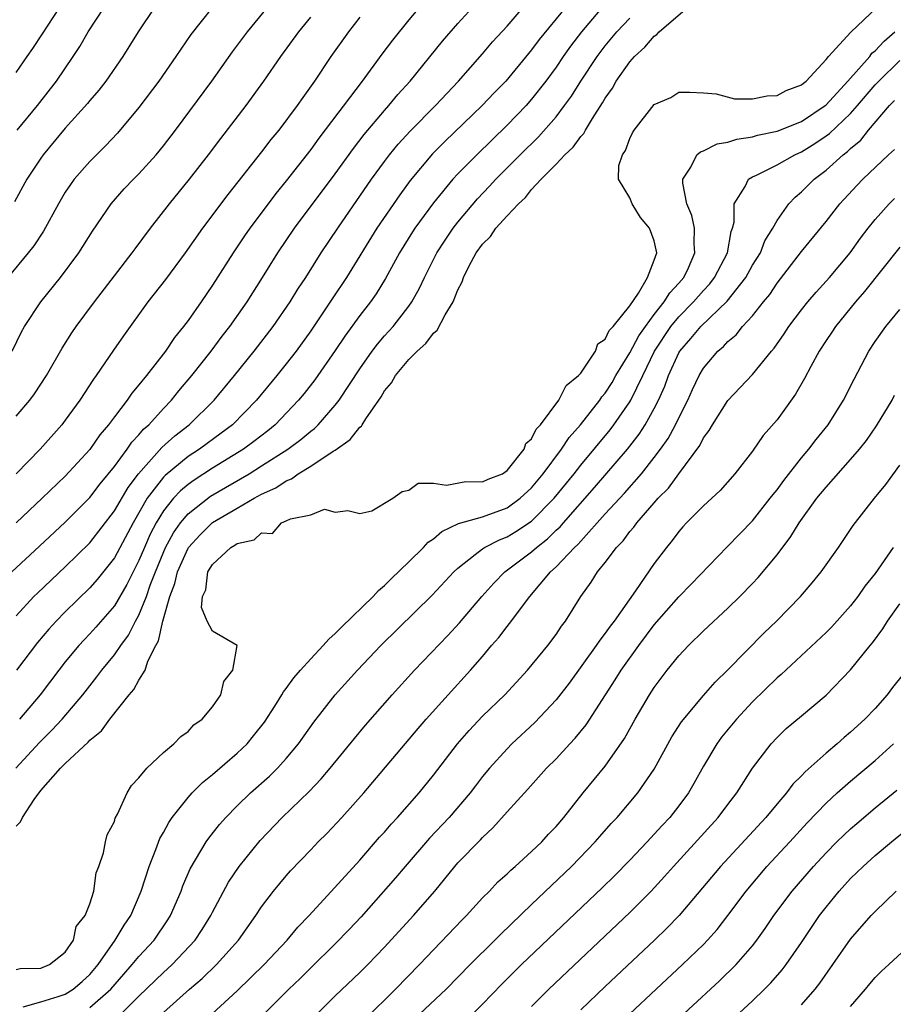
# Model space of a CAD drawing. Units: inches. Extents: x 2562000 to 2565000, y 1530000 to 1533000.
# Drawn here: x 2562403 to 2562474, y 1531172 to 1531252 of the extents above; entities that cross this region are included whole.
import ezdxf

# ---------------------------------------------------------------- set-up
doc = ezdxf.new("R2010")
doc.units = ezdxf.units.IN
doc.header["$MEASUREMENT"] = 0
doc.layers.add('LD25621530_2ft', color=123, linetype='Continuous')

msp = doc.modelspace()

# ---------------------------------------------------------------- linework, layer by layer
at = {"layer": 'LD25621530_2ft'}
for points, elevation in [([(2562437.515, 1531255), (2562435, 1531251.98), (2562433.666, 1531250.334), (2562432.806, 1531249.194), (2562431.188, 1531247), (2562427.662, 1531242.338), (2562427, 1531241.431), (2562425, 1531238.866), (2562424.164, 1531237.836), (2562423.521, 1531237), (2562422.029, 1531235), (2562421.61, 1531234.39), (2562420.677, 1531233), (2562419, 1531230.366), (2562418.068, 1531229), (2562417, 1531227.486), (2562416.64, 1531227), (2562415.898, 1531226.102), (2562415.151, 1531225), (2562413.614, 1531223), (2562413, 1531222.234), (2562412.433, 1531221.567), (2562412.047, 1531221), (2562411, 1531219.645), (2562410.528, 1531219), (2562409.821, 1531218.179), (2562409, 1531216.974), (2562407, 1531214.818), (2562405.106, 1531213), (2562402.98, 1531211)], 7870), ([(2562419.869, 1531254.132), (2562417.219, 1531250.781), (2562416.401, 1531249.599), (2562416.016, 1531249), (2562414.629, 1531247), (2562413, 1531244.841), (2562411.255, 1531242.745), (2562410.281, 1531241.719), (2562409, 1531240.457), (2562407.719, 1531239), (2562407.416, 1531238.584), (2562407, 1531237.954), (2562406.44, 1531237), (2562405.221, 1531234.779), (2562404.424, 1531233.576), (2562403.975, 1531233), (2562402.311, 1531231)], 7862), ([(2562403, 1531247.705), (2562403.88, 1531249), (2562404.347, 1531249.653), (2562405.149, 1531250.851), (2562407, 1531253.707)], 7856), ([(2562402.64, 1531207), (2562404.888, 1531209.112), (2562407, 1531211.061), (2562409, 1531213.062), (2562409.83, 1531214.17), (2562411, 1531215.601), (2562412.035, 1531217), (2562412.417, 1531217.583), (2562413, 1531218.179), (2562413.37, 1531218.63), (2562413.794, 1531219), (2562415, 1531220.331), (2562415.665, 1531221), (2562416.255, 1531221.745), (2562417.321, 1531223), (2562418.896, 1531225), (2562419.794, 1531226.206), (2562420.419, 1531227), (2562421.815, 1531229), (2562423.082, 1531231), (2562424.321, 1531233), (2562425.687, 1531235), (2562429, 1531239.436), (2562430.486, 1531241.514), (2562431.352, 1531242.648), (2562433, 1531244.602), (2562433.365, 1531245), (2562434.104, 1531245.896), (2562435.094, 1531247), (2562437.748, 1531250.253), (2562439, 1531251.681), (2562440.183, 1531253)], 7872), ([(2562402.668, 1531225), (2562403.441, 1531226.559), (2562403.686, 1531227), (2562404.991, 1531229), (2562406.609, 1531231), (2562408.09, 1531233), (2562409.219, 1531234.781), (2562410.746, 1531237), (2562411.794, 1531238.206), (2562412.546, 1531239), (2562413, 1531239.45), (2562414.41, 1531241), (2562415, 1531241.712), (2562415.979, 1531243), (2562418.929, 1531247), (2562420.615, 1531249.385), (2562421.839, 1531251), (2562423.474, 1531253)], 7864), ([(2562414.278, 1531253), (2562412.943, 1531251), (2562411.692, 1531249), (2562410.288, 1531247), (2562409.73, 1531246.27), (2562409, 1531245.424), (2562408.816, 1531245.184), (2562407, 1531243.15), (2562405.194, 1531241), (2562405, 1531240.729), (2562403.869, 1531239), (2562402.848, 1531237.152)], 7860), ([(2562403, 1531174.613), (2562403.317, 1531174.683), (2562405, 1531174.724), (2562405.699, 1531175), (2562407, 1531176.018), (2562407.653, 1531177), (2562407.88, 1531178.12), (2562408.606, 1531179), (2562409, 1531179.956), (2562409.32, 1531181), (2562409.524, 1531182.476), (2562409.731, 1531183), (2562410.114, 1531184.114), (2562410.275, 1531185), (2562410.412, 1531185.588), (2562411, 1531186.674), (2562411.068, 1531186.932), (2562411.251, 1531187.251), (2562412.032, 1531189), (2562412.395, 1531189.605), (2562413, 1531190.227), (2562413.645, 1531191), (2562415, 1531192.3), (2562415.856, 1531193), (2562416.4, 1531193.6), (2562417, 1531194.007), (2562417.462, 1531194.538), (2562418.141, 1531195), (2562419, 1531196.004), (2562419.675, 1531197), (2562419.919, 1531198.081), (2562420.64, 1531199), (2562421.011, 1531201), (2562419, 1531202.164), (2562418.568, 1531203), (2562418.108, 1531204.108), (2562418.192, 1531205), (2562418.458, 1531205.542), (2562418.622, 1531207), (2562419, 1531207.615), (2562420.49, 1531209), (2562420.823, 1531209.177), (2562421, 1531209.323), (2562422.382, 1531209.618), (2562423, 1531210.176), (2562423.875, 1531210.125), (2562424.604, 1531211), (2562425, 1531211.156), (2562425.34, 1531211.34), (2562427, 1531211.652), (2562428.128, 1531212.128), (2562429, 1531211.865), (2562430.012, 1531212.012), (2562431, 1531211.753), (2562431.973, 1531211.973), (2562433.688, 1531213), (2562434.441, 1531213.559), (2562435, 1531213.668), (2562435.757, 1531214.242), (2562437, 1531214.235), (2562438.062, 1531214.062), (2562439.635, 1531214.365), (2562441, 1531214.337), (2562441.447, 1531214.553), (2562442.619, 1531215), (2562443, 1531215.257), (2562444.381, 1531217), (2562444.526, 1531217.474), (2562445, 1531217.846), (2562445.372, 1531218.628), (2562445.72, 1531219), (2562447.222, 1531221), (2562447.812, 1531222.188), (2562448.828, 1531223), (2562449, 1531223.204), (2562450.196, 1531225), (2562450.405, 1531225.595), (2562451, 1531225.961), (2562451.332, 1531226.668), (2562451.643, 1531227), (2562453, 1531228.693), (2562453.709, 1531229.709), (2562454.436, 1531231), (2562455, 1531232.403), (2562455.195, 1531233), (2562455, 1531233.968), (2562454.599, 1531235), (2562453.873, 1531235.872), (2562453.209, 1531237), (2562453, 1531237.479), (2562452.086, 1531239), (2562452.11, 1531240.11), (2562452.41, 1531241), (2562452.658, 1531241.342), (2562453, 1531242.311), (2562453.22, 1531242.78), (2562453.352, 1531243), (2562455, 1531245.076), (2562456.34, 1531245.66), (2562457, 1531246.083), (2562457.896, 1531246.104), (2562459, 1531246.041), (2562460.04, 1531245.96), (2562461.545, 1531245.545), (2562463, 1531245.542), (2562464.193, 1531245.807), (2562465, 1531245.81), (2562465.759, 1531246.241), (2562467, 1531246.69), (2562467.161, 1531246.84), (2562467.382, 1531247), (2562469, 1531248.754), (2562469.204, 1531249), (2562471.03, 1531250.97), (2562473.133, 1531253)], 7884), ([(2562403, 1531186.28), (2562403.36, 1531186.64), (2562403.518, 1531187), (2562404.464, 1531188.464), (2562405, 1531189.204), (2562406.614, 1531191), (2562407, 1531191.38), (2562408.867, 1531193.133), (2562409, 1531193.291), (2562409.955, 1531194.045), (2562410.626, 1531195), (2562412.216, 1531197), (2562412.583, 1531197.417), (2562413, 1531198.189), (2562413.51, 1531199), (2562413.73, 1531199.73), (2562414.377, 1531201), (2562414.604, 1531201.396), (2562414.937, 1531203), (2562415.516, 1531205), (2562415.933, 1531206.067), (2562416.141, 1531207), (2562417, 1531208.94), (2562417.039, 1531209), (2562417.986, 1531210.014), (2562419, 1531211.016), (2562421, 1531212.197), (2562422.403, 1531213), (2562423, 1531213.329), (2562424.145, 1531213.855), (2562425, 1531214.425), (2562425.425, 1531214.575), (2562425.988, 1531215), (2562427, 1531215.613), (2562428.837, 1531216.837), (2562429, 1531216.93), (2562430.22, 1531217.78), (2562431, 1531218.796), (2562431.124, 1531218.876), (2562431.186, 1531219), (2562431.484, 1531219.484), (2562432.728, 1531221.272), (2562433, 1531221.748), (2562433.583, 1531222.417), (2562433.906, 1531223), (2562435, 1531224.298), (2562435.681, 1531225), (2562436.377, 1531225.623), (2562437, 1531226.456), (2562437.305, 1531226.695), (2562437.962, 1531227.961), (2562438.599, 1531229), (2562439, 1531229.984), (2562439.352, 1531230.648), (2562439.448, 1531231), (2562439.891, 1531231.891), (2562440.487, 1531233), (2562441, 1531233.712), (2562441.655, 1531234.345), (2562442.095, 1531235), (2562443, 1531236.006), (2562443.937, 1531237), (2562444.491, 1531237.509), (2562445, 1531238.152), (2562445.784, 1531239), (2562447, 1531240.238), (2562447.72, 1531241), (2562448.386, 1531241.614), (2562449, 1531242.484), (2562449.26, 1531242.739), (2562449.383, 1531243), (2562449.956, 1531243.956), (2562450.785, 1531245.215), (2562451, 1531245.605), (2562451.582, 1531246.418), (2562451.892, 1531247), (2562453, 1531248.571), (2562453.378, 1531249), (2562454.233, 1531249.767), (2562455, 1531250.663), (2562455.214, 1531250.786), (2562455.394, 1531251), (2562457.708, 1531253)], 7882), ([(2562403, 1531203.436), (2562404.443, 1531205), (2562404.72, 1531205.28), (2562407, 1531207.43), (2562409, 1531209.385), (2562411, 1531211.988), (2562412.116, 1531213.884), (2562412.951, 1531215), (2562414.858, 1531217.142), (2562415.917, 1531218.083), (2562417.103, 1531219), (2562419.142, 1531221), (2562420.791, 1531223), (2562422.388, 1531225), (2562423.935, 1531227), (2562425.335, 1531229), (2562425.962, 1531230.038), (2562426.597, 1531231), (2562427.855, 1531233), (2562429.195, 1531235), (2562431.957, 1531239), (2562433, 1531240.44), (2562433.427, 1531241), (2562434.134, 1531241.866), (2562435.093, 1531242.907), (2562437.161, 1531245), (2562439.039, 1531247), (2562441, 1531249.224), (2562441.816, 1531250.184), (2562443, 1531251.471), (2562444.326, 1531253)], 7874), ([(2562447.75, 1531253), (2562445.617, 1531250.383), (2562445, 1531249.538), (2562444.747, 1531249.253), (2562442.887, 1531247), (2562441.955, 1531246.045), (2562440.984, 1531245), (2562437.93, 1531242.07), (2562436.936, 1531241.064), (2562435.106, 1531238.894), (2562434.262, 1531237.738), (2562432.39, 1531235), (2562429.923, 1531231), (2562428.75, 1531229.25), (2562428.597, 1531229), (2562427, 1531226.637), (2562425.801, 1531225), (2562425, 1531223.958), (2562424.233, 1531223), (2562422.581, 1531221), (2562420.611, 1531219), (2562419.699, 1531218.301), (2562417.931, 1531217), (2562417, 1531216.396), (2562415.136, 1531214.864), (2562415, 1531214.715), (2562413.68, 1531213), (2562412.516, 1531211), (2562411, 1531208.163), (2562409.607, 1531206.393), (2562409, 1531205.701), (2562407, 1531203.743), (2562406.265, 1531203), (2562405.656, 1531202.345), (2562404.737, 1531201.264), (2562403.007, 1531199)], 7876), ([(2562403.078, 1531243), (2562404.73, 1531245), (2562406.281, 1531247), (2562407.636, 1531249), (2562408.174, 1531249.826), (2562408.852, 1531251), (2562410.16, 1531253)], 7858), ([(2562450.87, 1531253.13), (2562449.073, 1531251), (2562448.17, 1531249.83), (2562447.583, 1531249), (2562447, 1531248.136), (2562446.162, 1531247), (2562445, 1531245.513), (2562444.546, 1531245), (2562443, 1531243.398), (2562440.525, 1531241), (2562439, 1531239.451), (2562438.581, 1531239), (2562437, 1531237.082), (2562435.485, 1531235), (2562435.293, 1531234.707), (2562434.231, 1531233), (2562433.099, 1531230.901), (2562432.333, 1531229.667), (2562431.868, 1531229), (2562431, 1531227.898), (2562429.775, 1531226.225), (2562429, 1531225.052), (2562427.341, 1531222.659), (2562426.459, 1531221.541), (2562426.013, 1531221), (2562424.097, 1531219), (2562423.493, 1531218.507), (2562422.369, 1531217.631), (2562421.521, 1531217), (2562419, 1531215.446), (2562417.513, 1531214.487), (2562417, 1531214.113), (2562416.389, 1531213.611), (2562415.827, 1531213), (2562415, 1531211.986), (2562414.392, 1531211), (2562413.913, 1531210.087), (2562413.439, 1531209), (2562413, 1531207.92), (2562412.022, 1531205.978), (2562411, 1531204.25), (2562409.498, 1531202.502), (2562409, 1531201.945), (2562408.533, 1531201.467), (2562408.108, 1531201), (2562407, 1531199.677), (2562406.46, 1531199), (2562404.945, 1531197), (2562403.268, 1531195)], 7878), ([(2562402.953, 1531191), (2562404.888, 1531193.112), (2562405.901, 1531194.099), (2562406.748, 1531195), (2562408.421, 1531197), (2562409.56, 1531198.44), (2562409.971, 1531199), (2562411, 1531200.249), (2562411.512, 1531201), (2562412.141, 1531201.859), (2562412.729, 1531203), (2562413, 1531203.491), (2562413.606, 1531205), (2562413.923, 1531205.923), (2562414.343, 1531207), (2562415.165, 1531209), (2562415.806, 1531210.194), (2562416.377, 1531211), (2562417, 1531211.741), (2562418.832, 1531213.168), (2562421.972, 1531215), (2562423, 1531215.633), (2562425.146, 1531217), (2562426.201, 1531217.799), (2562427, 1531218.483), (2562427.299, 1531218.701), (2562427.605, 1531219), (2562429, 1531220.585), (2562429.324, 1531221), (2562431, 1531223.564), (2562432.008, 1531225), (2562432.435, 1531225.565), (2562433, 1531226.226), (2562433.71, 1531227), (2562435, 1531228.655), (2562435.245, 1531229), (2562435.873, 1531230.127), (2562436.268, 1531231), (2562437.276, 1531233), (2562437.954, 1531234.046), (2562438.61, 1531235), (2562439, 1531235.503), (2562440.598, 1531237.402), (2562441.574, 1531238.426), (2562442.098, 1531239), (2562444.07, 1531241), (2562445.549, 1531242.451), (2562447, 1531244.097), (2562447.691, 1531245), (2562448.239, 1531245.761), (2562449.009, 1531247), (2562450.336, 1531249), (2562451, 1531249.866), (2562451.953, 1531251), (2562453, 1531252.133)], 7880), ([(2562431, 1531252.215), (2562430.081, 1531251), (2562428.643, 1531249), (2562427.298, 1531247), (2562426.343, 1531245.657), (2562425.897, 1531245), (2562424.388, 1531243), (2562423.761, 1531242.238), (2562423, 1531241.235), (2562420.242, 1531237.758), (2562418.185, 1531235), (2562416.767, 1531233), (2562415.159, 1531230.841), (2562413.736, 1531229), (2562411.749, 1531226.251), (2562410.927, 1531225.073), (2562409.508, 1531223), (2562409.289, 1531222.711), (2562408.18, 1531221), (2562407, 1531219.371), (2562406.713, 1531219), (2562404.938, 1531217), (2562402.991, 1531215)], 7868), ([(2562403, 1531219.703), (2562404.097, 1531221), (2562404.488, 1531221.512), (2562405.477, 1531223), (2562406.755, 1531225.245), (2562407.526, 1531226.474), (2562407.884, 1531227), (2562409.372, 1531229), (2562411, 1531231.132), (2562412.451, 1531233), (2562412.678, 1531233.322), (2562413.943, 1531235), (2562415.491, 1531237), (2562417.128, 1531239), (2562418.666, 1531241), (2562419.668, 1531242.332), (2562421.727, 1531245), (2562423.182, 1531247), (2562424.564, 1531249), (2562426.04, 1531251), (2562427, 1531252.211)], 7866), ([(2562403.561, 1531171.56), (2562405, 1531171.974), (2562406.412, 1531172.412), (2562407, 1531172.609), (2562407.64, 1531173), (2562408.378, 1531173.622), (2562409, 1531174.207), (2562409.668, 1531175), (2562411.066, 1531177), (2562411.788, 1531178.212), (2562412.329, 1531179), (2562413.183, 1531181), (2562413.823, 1531183), (2562414.388, 1531184.389), (2562414.713, 1531185.287), (2562415, 1531185.77), (2562415.426, 1531186.574), (2562415.719, 1531187), (2562417, 1531188.615), (2562417.346, 1531189), (2562418.17, 1531189.83), (2562419, 1531190.491), (2562421, 1531192.223), (2562421.807, 1531193), (2562422.348, 1531193.652), (2562423.227, 1531194.773), (2562424.065, 1531196.065), (2562424.647, 1531197), (2562424.771, 1531197.229), (2562425, 1531197.502), (2562425.626, 1531198.374), (2562426.167, 1531199), (2562427, 1531199.915), (2562428.025, 1531201), (2562428.479, 1531201.521), (2562429, 1531201.975), (2562429.504, 1531202.496), (2562432.083, 1531205), (2562432.517, 1531205.483), (2562433, 1531205.889), (2562433.555, 1531206.445), (2562435, 1531207.835), (2562436.181, 1531209), (2562436.573, 1531209.427), (2562437, 1531209.711), (2562437.691, 1531210.309), (2562439.048, 1531210.952), (2562441, 1531211.503), (2562443, 1531212.234), (2562444.074, 1531213), (2562445, 1531213.849), (2562445.95, 1531215), (2562447.433, 1531217), (2562448.051, 1531217.949), (2562448.979, 1531219), (2562450.564, 1531221), (2562450.734, 1531221.266), (2562451, 1531221.572), (2562451.558, 1531222.443), (2562451.877, 1531223), (2562453, 1531224.858), (2562453.752, 1531226.248), (2562454.274, 1531227), (2562455, 1531227.979), (2562455.813, 1531229), (2562456.253, 1531229.747), (2562457, 1531230.537), (2562457.394, 1531231), (2562457.774, 1531231.774), (2562458.316, 1531233), (2562458.247, 1531233.753), (2562458.281, 1531235), (2562458.055, 1531236.055), (2562457.658, 1531237), (2562457.323, 1531238.677), (2562457.332, 1531239), (2562457.974, 1531239.974), (2562458.47, 1531241), (2562458.755, 1531241.245), (2562459, 1531241.31), (2562460.127, 1531241.873), (2562461, 1531242.021), (2562461.731, 1531242.269), (2562463, 1531242.457), (2562463.413, 1531242.587), (2562465, 1531242.918), (2562467, 1531243.716), (2562468.93, 1531245), (2562469, 1531245.058), (2562470.783, 1531247), (2562472.555, 1531249), (2562472.738, 1531249.262), (2562473, 1531249.458), (2562473.742, 1531250.258), (2562474.612, 1531251)], 7886), ([(2562409, 1531171.497), (2562410.701, 1531173), (2562411.763, 1531174.237), (2562412.457, 1531175), (2562413, 1531175.668), (2562414.227, 1531177), (2562415.344, 1531178.656), (2562415.563, 1531179), (2562416.432, 1531181), (2562416.58, 1531181.42), (2562417.182, 1531182.818), (2562418.482, 1531185), (2562418.689, 1531185.311), (2562419.569, 1531186.432), (2562420.069, 1531187), (2562421, 1531187.941), (2562422.1, 1531189), (2562423.634, 1531190.366), (2562424.281, 1531191), (2562425, 1531191.786), (2562426.013, 1531193), (2562427.249, 1531194.751), (2562429, 1531196.982), (2562430.809, 1531199), (2562432.724, 1531201), (2562436.883, 1531205.117), (2562438.66, 1531207), (2562439, 1531207.321), (2562440.41, 1531208.41), (2562441, 1531208.888), (2562441.167, 1531209), (2562442.376, 1531209.624), (2562443, 1531209.854), (2562443.713, 1531210.287), (2562445, 1531211.14), (2562446.841, 1531213), (2562448.458, 1531215), (2562449, 1531215.703), (2562451.407, 1531218.593), (2562451.714, 1531219), (2562453, 1531220.848), (2562453.091, 1531221), (2562454.065, 1531223), (2562455.022, 1531225), (2562456.359, 1531227), (2562457, 1531227.784), (2562458.198, 1531229), (2562459, 1531229.937), (2562459.518, 1531230.482), (2562459.913, 1531231), (2562460.956, 1531233), (2562461.258, 1531234.742), (2562461.364, 1531235), (2562461.5, 1531235.499), (2562461.512, 1531237), (2562462.396, 1531238.396), (2562462.679, 1531239), (2562463, 1531239.195), (2562463.339, 1531239.339), (2562465, 1531240.177), (2562466.46, 1531241), (2562467, 1531241.232), (2562468.088, 1531241.912), (2562469, 1531242.526), (2562469.273, 1531242.727), (2562471, 1531244.363), (2562471.562, 1531245), (2562473, 1531246.692), (2562473.286, 1531247), (2562475, 1531248.674)], 7888), ([(2562411.268, 1531170.732), (2562413, 1531172.441), (2562415, 1531174.368), (2562415.34, 1531174.66), (2562415.695, 1531175), (2562417.574, 1531177), (2562418.148, 1531177.852), (2562418.863, 1531179), (2562419, 1531179.288), (2562420.288, 1531181.712), (2562421.165, 1531183), (2562422.89, 1531185.11), (2562424.681, 1531187), (2562426.877, 1531189.123), (2562427.862, 1531190.138), (2562428.587, 1531191), (2562430.56, 1531193.44), (2562431.472, 1531194.528), (2562433.641, 1531197), (2562435.454, 1531199), (2562438.169, 1531201.831), (2562439.134, 1531202.866), (2562440.957, 1531205), (2562441.914, 1531206.086), (2562442.818, 1531207), (2562445, 1531208.642), (2562445.391, 1531209), (2562446.298, 1531209.702), (2562447, 1531210.394), (2562447.321, 1531210.679), (2562447.589, 1531211), (2562450.125, 1531213.875), (2562452.816, 1531217), (2562453.77, 1531218.23), (2562454.263, 1531219), (2562455, 1531220.324), (2562455.346, 1531221), (2562455.852, 1531222.148), (2562456.149, 1531223), (2562457, 1531224.867), (2562457.078, 1531225), (2562457.99, 1531226.01), (2562458.782, 1531227), (2562460.927, 1531229.073), (2562462.446, 1531231), (2562463, 1531231.99), (2562463.644, 1531233), (2562464.021, 1531233.98), (2562464.652, 1531235), (2562465, 1531235.636), (2562465.968, 1531237), (2562466.467, 1531237.533), (2562467, 1531237.96), (2562468.028, 1531239), (2562469, 1531239.742), (2562470.392, 1531241), (2562470.742, 1531241.258), (2562471, 1531241.514), (2562471.82, 1531242.18), (2562472.461, 1531243), (2562474.174, 1531245), (2562474.586, 1531245.414)], 7890), ([(2562415, 1531171.105), (2562417.124, 1531173), (2562418.139, 1531173.861), (2562419.32, 1531175), (2562421.125, 1531177), (2562422.535, 1531179), (2562423, 1531179.717), (2562423.974, 1531181), (2562425, 1531182.229), (2562425.362, 1531182.638), (2562427, 1531184.364), (2562427.613, 1531185), (2562428.311, 1531185.689), (2562429.54, 1531187), (2562431.315, 1531189), (2562435.748, 1531194.252), (2562436.401, 1531195), (2562438.196, 1531197), (2562440.022, 1531199), (2562441, 1531200.122), (2562441.741, 1531201), (2562442.332, 1531201.668), (2562443, 1531202.552), (2562443.209, 1531202.791), (2562444.847, 1531205), (2562446.543, 1531207), (2562447, 1531207.413), (2562448.497, 1531209), (2562448.763, 1531209.237), (2562449, 1531209.52), (2562451, 1531211.729), (2562452.571, 1531213.429), (2562453.956, 1531215), (2562455, 1531216.32), (2562455.508, 1531217), (2562456.127, 1531217.874), (2562456.735, 1531219), (2562457, 1531219.563), (2562457.736, 1531221), (2562458.123, 1531221.877), (2562458.644, 1531223), (2562459, 1531223.608), (2562460.18, 1531225), (2562460.631, 1531225.369), (2562461, 1531225.787), (2562461.667, 1531226.333), (2562462.2, 1531227), (2562463, 1531227.877), (2562463.9, 1531229), (2562464.404, 1531229.596), (2562465, 1531230.519), (2562467, 1531233.104), (2562469, 1531235.544), (2562470.131, 1531237), (2562471.502, 1531238.498), (2562471.99, 1531239), (2562474.098, 1531241), (2562474.572, 1531241.428)], 7892), ([(2562418.958, 1531171), (2562421, 1531172.872), (2562423.213, 1531175), (2562425.081, 1531177), (2562425.953, 1531178.047), (2562426.88, 1531179), (2562431, 1531183.516), (2562432.617, 1531185.383), (2562433, 1531185.804), (2562433.545, 1531186.455), (2562434.068, 1531187), (2562435.849, 1531189), (2562437, 1531190.434), (2562438.956, 1531193), (2562439.91, 1531194.09), (2562441, 1531195.236), (2562442.821, 1531197), (2562444.665, 1531199), (2562446.32, 1531201), (2562447, 1531201.907), (2562447.431, 1531202.569), (2562447.763, 1531203), (2562449.006, 1531205), (2562449.846, 1531206.154), (2562450.379, 1531207), (2562451, 1531207.764), (2562451.929, 1531209), (2562452.465, 1531209.535), (2562453, 1531210.283), (2562453.339, 1531210.661), (2562453.57, 1531211), (2562455, 1531212.636), (2562455.323, 1531213), (2562456.165, 1531213.835), (2562457, 1531215.003), (2562458.698, 1531217.302), (2562459, 1531217.917), (2562459.472, 1531218.528), (2562459.734, 1531219), (2562461, 1531220.967), (2562463, 1531223.098), (2562464.538, 1531225), (2562464.757, 1531225.242), (2562465.584, 1531226.416), (2562465.97, 1531227), (2562467, 1531228.354), (2562467.516, 1531229), (2562468.192, 1531229.808), (2562469.269, 1531231), (2562470.968, 1531233), (2562471.812, 1531234.189), (2562472.422, 1531235), (2562473, 1531235.73), (2562474.146, 1531237), (2562474.572, 1531237.428)], 7894), ([(2562475, 1531233.463), (2562472.141, 1531229.859), (2562471.393, 1531229), (2562469.774, 1531227), (2562469.473, 1531226.527), (2562469, 1531225.851), (2562468.433, 1531225), (2562467.749, 1531223.749), (2562467.238, 1531222.762), (2562466.515, 1531221.485), (2562465, 1531219.393), (2562463.884, 1531218.116), (2562463, 1531216.847), (2562461.565, 1531215), (2562460.361, 1531213.638), (2562459, 1531212.378), (2562457.633, 1531211), (2562457.325, 1531210.675), (2562457, 1531210.301), (2562456.448, 1531209.552), (2562455.988, 1531209), (2562455, 1531207.682), (2562453.472, 1531205.472), (2562451.73, 1531203), (2562451.412, 1531202.588), (2562451, 1531201.999), (2562450.553, 1531201.447), (2562450.265, 1531201), (2562448.05, 1531197.95), (2562447, 1531196.584), (2562445.258, 1531194.742), (2562443.4, 1531193), (2562443, 1531192.597), (2562441.562, 1531191), (2562441, 1531190.328), (2562440.418, 1531189.582), (2562439.993, 1531189), (2562438.288, 1531187), (2562436.683, 1531185.317), (2562434.683, 1531183), (2562433.919, 1531182.081), (2562431.098, 1531178.902), (2562430.136, 1531177.864), (2562429, 1531176.684), (2562427, 1531174.742), (2562426.13, 1531173.87), (2562425.22, 1531173), (2562423.211, 1531171)], 7896), ([(2562427.525, 1531171), (2562429, 1531172.452), (2562431, 1531174.355), (2562431.65, 1531175), (2562433, 1531176.425), (2562435.378, 1531179), (2562437.101, 1531181), (2562438.734, 1531183), (2562439, 1531183.3), (2562440.829, 1531185.171), (2562441, 1531185.368), (2562441.854, 1531186.146), (2562443, 1531187.445), (2562444.702, 1531189.298), (2562446.226, 1531191), (2562447, 1531191.784), (2562448.12, 1531193), (2562448.552, 1531193.448), (2562449.453, 1531194.547), (2562451.804, 1531198.196), (2562452.297, 1531199), (2562453.73, 1531201), (2562455, 1531202.691), (2562457, 1531204.969), (2562458.007, 1531205.993), (2562460.947, 1531209.054), (2562463, 1531211.159), (2562464.456, 1531213), (2562464.683, 1531213.318), (2562465, 1531213.697), (2562465.544, 1531214.456), (2562467, 1531216.291), (2562467.598, 1531217), (2562468.196, 1531217.804), (2562469.161, 1531219), (2562470.423, 1531221), (2562471.288, 1531222.712), (2562472.486, 1531225), (2562473, 1531225.788), (2562473.856, 1531227), (2562475, 1531228.383)], 7898), ([(2562431.43, 1531170.57), (2562433.898, 1531173), (2562435.851, 1531175), (2562439.342, 1531178.658), (2562439.689, 1531179), (2562441, 1531180.436), (2562441.56, 1531181), (2562442.259, 1531181.741), (2562443, 1531182.395), (2562443.301, 1531182.699), (2562443.659, 1531183), (2562445, 1531184.214), (2562445.829, 1531185), (2562446.38, 1531185.62), (2562447, 1531186.262), (2562447.623, 1531187), (2562449.192, 1531189), (2562451, 1531191.183), (2562452.574, 1531193.426), (2562453.448, 1531195), (2562454.62, 1531197), (2562455, 1531197.586), (2562456.059, 1531199), (2562457, 1531200.173), (2562457.78, 1531201), (2562459, 1531202.203), (2562461, 1531204.055), (2562461.968, 1531205), (2562463, 1531206.066), (2562463.455, 1531206.545), (2562465, 1531208.396), (2562466.125, 1531209.875), (2562466.807, 1531211), (2562468.254, 1531213), (2562469, 1531213.914), (2562471, 1531216.156), (2562471.719, 1531217), (2562472.282, 1531217.718), (2562473.105, 1531218.895), (2562474.379, 1531221), (2562474.589, 1531221.411)], 7900), ([(2562435.433, 1531170.567), (2562438.047, 1531173), (2562439.988, 1531175), (2562442.015, 1531177), (2562442.502, 1531177.498), (2562445, 1531179.901), (2562448.263, 1531183), (2562450.19, 1531185), (2562450.558, 1531185.442), (2562451.493, 1531186.507), (2562451.962, 1531187), (2562453.669, 1531189), (2562455, 1531190.925), (2562456.435, 1531193.565), (2562457.206, 1531194.794), (2562459, 1531196.92), (2562459.97, 1531198.03), (2562461, 1531199.029), (2562463.957, 1531202.044), (2562464.95, 1531203), (2562466.922, 1531205), (2562467.879, 1531206.121), (2562468.6, 1531207), (2562470.009, 1531209), (2562471, 1531210.446), (2562471.212, 1531210.788), (2562472.941, 1531213), (2562473.866, 1531214.134), (2562475, 1531215.701)], 7902), ([(2562474.479, 1531209), (2562473, 1531206.879), (2562472.164, 1531205.836), (2562471.579, 1531205), (2562471, 1531204.252), (2562469.469, 1531202.531), (2562469, 1531202.07), (2562465.344, 1531198.656), (2562465, 1531198.377), (2562463, 1531196.415), (2562461.702, 1531195), (2562460.474, 1531193.526), (2562460.088, 1531193), (2562459, 1531191.167), (2562458.232, 1531189.768), (2562457.789, 1531189), (2562457, 1531187.944), (2562456.259, 1531187), (2562455.648, 1531186.352), (2562455, 1531185.627), (2562454.414, 1531185), (2562453, 1531183.52), (2562451.754, 1531182.246), (2562450.747, 1531181.253), (2562444.18, 1531175), (2562442.585, 1531173.415), (2562441, 1531171.775), (2562440.221, 1531171)], 7904), ([(2562445, 1531171.596), (2562446.41, 1531173), (2562453, 1531179.247), (2562454.738, 1531181), (2562455.828, 1531182.172), (2562456.552, 1531183), (2562460.216, 1531187), (2562461, 1531188.048), (2562461.737, 1531189), (2562463, 1531191.011), (2562464.514, 1531193), (2562465, 1531193.523), (2562465.76, 1531194.24), (2562467, 1531195.271), (2562469, 1531196.972), (2562471, 1531199.031), (2562472.585, 1531201), (2562472.779, 1531201.221), (2562473.626, 1531202.373), (2562474.012, 1531203), (2562475, 1531204.398)], 7906), ([(2562475.303, 1531198.698), (2562474.412, 1531197.588), (2562473.983, 1531197), (2562473, 1531195.865), (2562472.168, 1531195), (2562471, 1531193.935), (2562470.478, 1531193.522), (2562469.911, 1531193), (2562469, 1531192.234), (2562467.291, 1531190.709), (2562467, 1531190.391), (2562466.292, 1531189.708), (2562465.77, 1531189), (2562465, 1531188.112), (2562464.082, 1531187), (2562460.386, 1531183), (2562457.02, 1531179), (2562456.028, 1531177.972), (2562455.019, 1531177), (2562451, 1531173.231), (2562449, 1531171.33)], 7908), ([(2562453.004, 1531171), (2562457.301, 1531175), (2562459, 1531176.65), (2562459.337, 1531177), (2562460.122, 1531177.878), (2562461, 1531179), (2562462.487, 1531181), (2562464.18, 1531183), (2562466.034, 1531185), (2562467.448, 1531186.552), (2562469, 1531188.165), (2562469.911, 1531189), (2562471, 1531189.956), (2562473, 1531191.641), (2562474.481, 1531193)], 7910), ([(2562455.258, 1531169), (2562460.322, 1531173.678), (2562461.663, 1531175), (2562463, 1531176.545), (2562463.357, 1531177), (2562464.044, 1531177.956), (2562464.749, 1531179), (2562466.231, 1531181), (2562467.971, 1531183), (2562469, 1531184.107), (2562469.888, 1531185), (2562470.446, 1531185.554), (2562471, 1531186.07), (2562471.495, 1531186.505), (2562473, 1531187.781), (2562474.768, 1531189.232)], 7912), ([(2562456.218, 1531165.782), (2562463, 1531172.041), (2562463.988, 1531173), (2562464.487, 1531173.513), (2562465.417, 1531174.583), (2562465.735, 1531175), (2562467, 1531176.814), (2562468.465, 1531179), (2562469, 1531179.697), (2562470.066, 1531181), (2562471, 1531182.008), (2562472.021, 1531183), (2562473, 1531183.883), (2562474.337, 1531185), (2562477, 1531187.179)], 7914), ([(2562467, 1531171.727), (2562468.111, 1531173), (2562468.501, 1531173.499), (2562469.562, 1531175), (2562471, 1531177.084), (2562472.677, 1531179), (2562473, 1531179.345), (2562474.7, 1531181)], 7916), ([(2562471, 1531171.591), (2562472.209, 1531173), (2562472.56, 1531173.44), (2562473, 1531173.95), (2562473.519, 1531174.481), (2562474.102, 1531175), (2562476.252, 1531177)], 7918)]:
    msp.add_lwpolyline(points, dxfattribs=dict(at, elevation=elevation))

doc.saveas('drawing.dxf')
